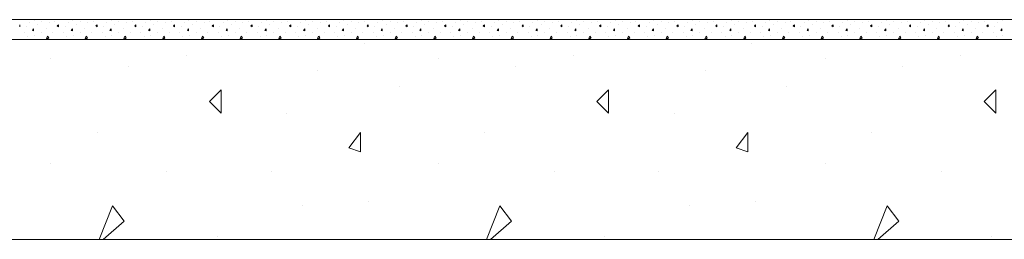
# Model space of a CAD drawing. Units: inches. Extents: x -58 to 837, y -200 to 350.
# Drawn here: x 420 to 440, y 290 to 295 of the extents above; entities that cross this region are included whole.
import ezdxf

# ---------------------------------------------------------------- set-up
doc = ezdxf.new("R2010")
doc.units = ezdxf.units.IN
doc.header["$MEASUREMENT"] = 0
doc.linetypes.add('XKITLINE03', pattern=[6, 3, -1, 1, -1])
doc.layers.add('Maillage', color=1, linetype='Continuous', lineweight=0)
doc.layers.add('Piece', color=2, linetype='Continuous', lineweight=0)

msp = doc.modelspace()

# ---------------------------------------------------------------- linework, layer by layer
at = {"layer": 'Maillage', "linetype": 'XKITLINE03'}
msp.add_line((306.838, 294.8), (592.55, 294.8), dxfattribs=at)
at = {"layer": 'Piece', "linetype": 'Continuous'}
for p, q in [((542.55, 294.8), (306.838, 294.8)), ((420.231, 294.653), (420.231, 294.699)), ((420.363, 294.653), (420.363, 294.653)), ((420.425, 294.738), (420.425, 294.738)), ((420.51, 294.614), (420.487, 294.583)), ((420.51, 294.575), (420.51, 294.614)), ((420.518, 294.792), (420.518, 294.792)), ((420.588, 294.707), (420.588, 294.707)), ((420.665, 294.761), (420.665, 294.761)), ((420.758, 294.614), (420.758, 294.614)), ((420.82, 294.746), (420.82, 294.746)), ((420.936, 294.769), (420.936, 294.769)), ((421.005, 294.699), (420.982, 294.676)), ((420.982, 294.676), (421.006, 294.653)), ((421.006, 294.653), (421.006, 294.699)), ((421.137, 294.653), (421.137, 294.653)), ((421.199, 294.738), (421.199, 294.738)), ((421.284, 294.614), (421.261, 294.583)), ((421.284, 294.575), (421.284, 294.614)), ((421.292, 294.792), (421.292, 294.792)), ((421.362, 294.707), (421.362, 294.707)), ((421.439, 294.761), (421.439, 294.761)), ((421.532, 294.614), (421.532, 294.614)), ((421.594, 294.746), (421.594, 294.746)), ((421.71, 294.769), (421.71, 294.769)), ((421.78, 294.699), (421.756, 294.676)), ((421.757, 294.676), (421.78, 294.653)), ((421.78, 294.653), (421.78, 294.699)), ((421.911, 294.653), (421.911, 294.653)), ((421.973, 294.738), (421.973, 294.738)), ((422.059, 294.614), (422.035, 294.583)), ((422.059, 294.575), (422.059, 294.614)), ((422.066, 294.792), (422.066, 294.792)), ((422.136, 294.707), (422.136, 294.707)), ((422.213, 294.761), (422.213, 294.761)), ((422.306, 294.614), (422.306, 294.614)), ((422.368, 294.746), (422.368, 294.746)), ((422.484, 294.769), (422.484, 294.769)), ((422.554, 294.699), (422.53, 294.676)), ((422.531, 294.676), (422.554, 294.653)), ((422.554, 294.653), (422.554, 294.699)), ((422.686, 294.653), (422.686, 294.653)), ((422.748, 294.738), (422.748, 294.738)), ((422.833, 294.614), (422.809, 294.583)), ((422.833, 294.575), (422.833, 294.614)), ((422.84, 294.792), (422.84, 294.792)), ((422.91, 294.707), (422.91, 294.707)), ((422.988, 294.761), (422.988, 294.761)), ((423.08, 294.614), (423.08, 294.614)), ((423.142, 294.746), (423.142, 294.746)), ((423.259, 294.769), (423.259, 294.769)), ((423.328, 294.699), (423.305, 294.676)), ((423.305, 294.676), (423.328, 294.653)), ((423.328, 294.653), (423.328, 294.699)), ((423.46, 294.653), (423.46, 294.653)), ((423.522, 294.738), (423.522, 294.738)), ((423.607, 294.614), (423.584, 294.583)), ((423.607, 294.575), (423.607, 294.614)), ((423.615, 294.792), (423.615, 294.792)), ((423.684, 294.707), (423.684, 294.707)), ((423.762, 294.761), (423.762, 294.761)), ((423.855, 294.614), (423.855, 294.614)), ((423.917, 294.746), (423.917, 294.746)), ((424.033, 294.769), (424.033, 294.769)), ((424.102, 294.699), (424.079, 294.676)), ((424.079, 294.676), (424.102, 294.653)), ((424.102, 294.653), (424.102, 294.699)), ((424.234, 294.653), (424.234, 294.653)), ((424.296, 294.738), (424.296, 294.738)), ((424.381, 294.614), (424.358, 294.583)), ((424.381, 294.575), (424.381, 294.614)), ((424.389, 294.792), (424.389, 294.792)), ((424.459, 294.707), (424.459, 294.707)), ((424.536, 294.761), (424.536, 294.761)), ((424.629, 294.614), (424.629, 294.614)), ((424.691, 294.746), (424.691, 294.746)), ((424.807, 294.769), (424.807, 294.769)), ((424.876, 294.699), (424.853, 294.676)), ((424.853, 294.676), (424.877, 294.653)), ((424.877, 294.653), (424.877, 294.699)), ((425.008, 294.653), (425.008, 294.653)), ((425.07, 294.738), (425.07, 294.738)), ((425.155, 294.614), (425.132, 294.583)), ((425.155, 294.575), (425.155, 294.614)), ((425.163, 294.792), (425.163, 294.792)), ((425.233, 294.707), (425.233, 294.707)), ((425.31, 294.761), (425.31, 294.761)), ((425.403, 294.614), (425.403, 294.614)), ((425.465, 294.746), (425.465, 294.746)), ((425.581, 294.769), (425.581, 294.769)), ((425.65, 294.699), (425.627, 294.676)), ((425.627, 294.676), (425.651, 294.653)), ((425.651, 294.653), (425.651, 294.699)), ((425.782, 294.653), (425.782, 294.653)), ((425.844, 294.738), (425.844, 294.738)), ((425.929, 294.614), (425.906, 294.583)), ((425.929, 294.575), (425.929, 294.614)), ((425.937, 294.792), (425.937, 294.792)), ((426.007, 294.707), (426.007, 294.707)), ((426.084, 294.761), (426.084, 294.761)), ((426.177, 294.614), (426.177, 294.614)), ((426.239, 294.746), (426.239, 294.746)), ((426.355, 294.769), (426.355, 294.769)), ((426.425, 294.699), (426.401, 294.676)), ((426.402, 294.676), (426.425, 294.653)), ((426.425, 294.653), (426.425, 294.699)), ((426.557, 294.653), (426.557, 294.653)), ((426.619, 294.738), (426.619, 294.738)), ((426.704, 294.614), (426.68, 294.583)), ((426.704, 294.575), (426.704, 294.614)), ((426.711, 294.792), (426.711, 294.792)), ((426.781, 294.707), (426.781, 294.707)), ((426.859, 294.761), (426.859, 294.761)), ((426.951, 294.614), (426.951, 294.614)), ((427.013, 294.746), (427.013, 294.746)), ((427.129, 294.769), (427.129, 294.769)), ((427.199, 294.699), (427.176, 294.676)), ((427.176, 294.676), (427.199, 294.653)), ((427.199, 294.653), (427.199, 294.699)), ((427.331, 294.653), (427.331, 294.653)), ((427.393, 294.738), (427.393, 294.738)), ((427.478, 294.614), (427.455, 294.583)), ((427.478, 294.575), (427.478, 294.614)), ((427.486, 294.792), (427.486, 294.792)), ((427.555, 294.707), (427.555, 294.707)), ((427.633, 294.761), (427.633, 294.761)), ((427.726, 294.614), (427.726, 294.614)), ((427.788, 294.746), (427.788, 294.746)), ((427.904, 294.769), (427.904, 294.769)), ((427.973, 294.699), (427.95, 294.676)), ((427.95, 294.676), (427.973, 294.653)), ((427.973, 294.653), (427.973, 294.699)), ((428.105, 294.653), (428.105, 294.653)), ((428.167, 294.738), (428.167, 294.738)), ((428.252, 294.614), (428.229, 294.583)), ((428.252, 294.575), (428.252, 294.614)), ((428.26, 294.792), (428.26, 294.792)), ((428.329, 294.707), (428.329, 294.707)), ((428.407, 294.761), (428.407, 294.761)), ((428.5, 294.614), (428.5, 294.614)), ((428.562, 294.746), (428.562, 294.746)), ((428.678, 294.769), (428.678, 294.769)), ((428.747, 294.699), (428.724, 294.676)), ((428.724, 294.676), (428.747, 294.653)), ((428.748, 294.653), (428.748, 294.699)), ((428.879, 294.653), (428.879, 294.653)), ((428.941, 294.738), (428.941, 294.738)), ((429.026, 294.614), (429.003, 294.583)), ((429.026, 294.575), (429.026, 294.614)), ((429.034, 294.792), (429.034, 294.792)), ((429.104, 294.707), (429.104, 294.707)), ((429.181, 294.761), (429.181, 294.761)), ((429.274, 294.614), (429.274, 294.614)), ((429.336, 294.746), (429.336, 294.746)), ((429.452, 294.769), (429.452, 294.769)), ((429.521, 294.699), (429.498, 294.676)), ((429.498, 294.676), (429.522, 294.653)), ((429.522, 294.653), (429.522, 294.699)), ((429.653, 294.653), (429.653, 294.653)), ((429.715, 294.738), (429.715, 294.738)), ((429.8, 294.614), (429.777, 294.583)), ((429.8, 294.575), (429.8, 294.614)), ((429.808, 294.792), (429.808, 294.792)), ((429.878, 294.707), (429.878, 294.707)), ((429.955, 294.761), (429.955, 294.761)), ((430.048, 294.614), (430.048, 294.614)), ((430.11, 294.746), (430.11, 294.746)), ((430.226, 294.769), (430.226, 294.769)), ((430.296, 294.699), (430.272, 294.676)), ((430.273, 294.676), (430.296, 294.653)), ((430.296, 294.653), (430.296, 294.699)), ((430.428, 294.653), (430.428, 294.653)), ((430.489, 294.738), (430.489, 294.738)), ((430.575, 294.614), (430.551, 294.583)), ((430.575, 294.575), (430.575, 294.614)), ((430.582, 294.792), (430.582, 294.792)), ((430.652, 294.707), (430.652, 294.707)), ((430.729, 294.761), (430.729, 294.761)), ((430.822, 294.614), (430.822, 294.614)), ((430.884, 294.746), (430.884, 294.746)), ((431, 294.769), (431, 294.769)), ((431.07, 294.699), (431.047, 294.676)), ((431.047, 294.676), (431.07, 294.653)), ((431.07, 294.653), (431.07, 294.699)), ((431.202, 294.653), (431.202, 294.653)), ((431.264, 294.738), (431.264, 294.738)), ((431.349, 294.614), (431.326, 294.583)), ((431.349, 294.575), (431.349, 294.614)), ((431.357, 294.792), (431.357, 294.792)), ((431.426, 294.707), (431.426, 294.707)), ((431.504, 294.761), (431.504, 294.761)), ((431.597, 294.614), (431.597, 294.614)), ((431.658, 294.746), (431.658, 294.746)), ((431.775, 294.769), (431.775, 294.769)), ((431.844, 294.699), (431.821, 294.676)), ((431.821, 294.676), (431.844, 294.653)), ((431.844, 294.653), (431.844, 294.699)), ((431.976, 294.653), (431.976, 294.653)), ((432.038, 294.738), (432.038, 294.738)), ((432.123, 294.614), (432.1, 294.583)), ((432.123, 294.575), (432.123, 294.614)), ((432.131, 294.792), (432.131, 294.792)), ((432.2, 294.707), (432.2, 294.707)), ((432.278, 294.761), (432.278, 294.761)), ((432.371, 294.614), (432.371, 294.614)), ((432.433, 294.746), (432.433, 294.746)), ((432.549, 294.769), (432.549, 294.769)), ((432.618, 294.699), (432.595, 294.676)), ((432.595, 294.676), (432.618, 294.653)), ((432.618, 294.653), (432.618, 294.699)), ((432.75, 294.653), (432.75, 294.653)), ((432.812, 294.738), (432.812, 294.738)), ((432.897, 294.614), (432.874, 294.583)), ((432.897, 294.575), (432.897, 294.614)), ((432.905, 294.792), (432.905, 294.792)), ((432.975, 294.707), (432.975, 294.707)), ((433.052, 294.761), (433.052, 294.761)), ((433.145, 294.614), (433.145, 294.614)), ((433.207, 294.746), (433.207, 294.746)), ((433.323, 294.769), (433.323, 294.769)), ((433.392, 294.699), (433.369, 294.676)), ((433.369, 294.676), (433.393, 294.653)), ((433.393, 294.653), (433.393, 294.699)), ((433.524, 294.653), (433.524, 294.653)), ((433.586, 294.738), (433.586, 294.738)), ((433.671, 294.614), (433.648, 294.583)), ((433.671, 294.575), (433.671, 294.614)), ((433.679, 294.792), (433.679, 294.792)), ((433.749, 294.707), (433.749, 294.707)), ((433.826, 294.761), (433.826, 294.761)), ((433.919, 294.614), (433.919, 294.614)), ((433.981, 294.746), (433.981, 294.746)), ((434.097, 294.769), (434.097, 294.769)), ((434.167, 294.699), (434.143, 294.676)), ((434.144, 294.676), (434.167, 294.653)), ((434.167, 294.653), (434.167, 294.699)), ((434.298, 294.653), (434.298, 294.653)), ((434.36, 294.738), (434.36, 294.738)), ((434.446, 294.614), (434.422, 294.583)), ((434.446, 294.575), (434.446, 294.614)), ((434.453, 294.792), (434.453, 294.792)), ((434.523, 294.707), (434.523, 294.707)), ((434.6, 294.761), (434.6, 294.761)), ((434.693, 294.614), (434.693, 294.614)), ((434.755, 294.746), (434.755, 294.746)), ((434.871, 294.769), (434.871, 294.769)), ((434.941, 294.699), (434.918, 294.676)), ((434.918, 294.676), (434.941, 294.653)), ((434.941, 294.653), (434.941, 294.699)), ((435.073, 294.653), (435.073, 294.653)), ((435.135, 294.738), (435.135, 294.738)), ((435.22, 294.614), (435.197, 294.583)), ((435.22, 294.575), (435.22, 294.614)), ((435.228, 294.792), (435.228, 294.792)), ((435.297, 294.707), (435.297, 294.707)), ((435.375, 294.761), (435.375, 294.761)), ((435.468, 294.614), (435.468, 294.614)), ((435.529, 294.746), (435.529, 294.746)), ((435.646, 294.769), (435.646, 294.769)), ((435.715, 294.699), (435.692, 294.676)), ((435.692, 294.676), (435.715, 294.653)), ((435.715, 294.653), (435.715, 294.699)), ((435.847, 294.653), (435.847, 294.653)), ((435.909, 294.738), (435.909, 294.738)), ((435.994, 294.614), (435.971, 294.583)), ((435.994, 294.575), (435.994, 294.614)), ((436.002, 294.792), (436.002, 294.792)), ((436.071, 294.707), (436.071, 294.707)), ((436.149, 294.761), (436.149, 294.761)), ((436.242, 294.614), (436.242, 294.614)), ((436.304, 294.746), (436.304, 294.746)), ((436.42, 294.769), (436.42, 294.769)), ((436.489, 294.699), (436.466, 294.676)), ((436.466, 294.676), (436.489, 294.653)), ((436.489, 294.653), (436.489, 294.699)), ((436.621, 294.653), (436.621, 294.653)), ((436.683, 294.738), (436.683, 294.738)), ((436.768, 294.614), (436.745, 294.583)), ((436.768, 294.575), (436.768, 294.614)), ((436.776, 294.792), (436.776, 294.792)), ((436.846, 294.707), (436.846, 294.707)), ((436.923, 294.761), (436.923, 294.761)), ((437.016, 294.614), (437.016, 294.614)), ((437.078, 294.746), (437.078, 294.746)), ((437.194, 294.769), (437.194, 294.769)), ((437.263, 294.699), (437.24, 294.676)), ((437.24, 294.676), (437.264, 294.653)), ((437.264, 294.653), (437.264, 294.699)), ((437.395, 294.653), (437.395, 294.653)), ((437.457, 294.738), (437.457, 294.738)), ((437.542, 294.614), (437.519, 294.583)), ((437.542, 294.575), (437.542, 294.614)), ((437.55, 294.792), (437.55, 294.792)), ((437.62, 294.707), (437.62, 294.707)), ((437.697, 294.761), (437.697, 294.761)), ((437.79, 294.614), (437.79, 294.614)), ((437.852, 294.746), (437.852, 294.746)), ((437.968, 294.769), (437.968, 294.769)), ((438.038, 294.699), (438.014, 294.676)), ((438.015, 294.676), (438.038, 294.653)), ((438.038, 294.653), (438.038, 294.699)), ((438.169, 294.653), (438.169, 294.653)), ((438.231, 294.738), (438.231, 294.738)), ((438.317, 294.614), (438.293, 294.583)), ((438.317, 294.575), (438.317, 294.614)), ((438.324, 294.792), (438.324, 294.792)), ((438.394, 294.707), (438.394, 294.707)), ((438.471, 294.761), (438.471, 294.761)), ((438.564, 294.614), (438.564, 294.614)), ((438.626, 294.746), (438.626, 294.746)), ((438.742, 294.769), (438.742, 294.769)), ((438.812, 294.699), (438.788, 294.676)), ((438.789, 294.676), (438.812, 294.653)), ((438.812, 294.653), (438.812, 294.699)), ((438.944, 294.653), (438.944, 294.653)), ((439.006, 294.738), (439.006, 294.738)), ((439.091, 294.614), (439.068, 294.583)), ((439.091, 294.575), (439.091, 294.614)), ((439.098, 294.792), (439.098, 294.792)), ((439.168, 294.707), (439.168, 294.707)), ((439.246, 294.761), (439.246, 294.761)), ((439.338, 294.614), (439.338, 294.614)), ((439.4, 294.746), (439.4, 294.746)), ((439.517, 294.769), (439.517, 294.769)), ((439.586, 294.699), (439.563, 294.676)), ((439.563, 294.676), (439.586, 294.653)), ((439.586, 294.653), (439.586, 294.699)), ((439.718, 294.653), (439.718, 294.653)), ((439.78, 294.738), (439.78, 294.738)), ((439.865, 294.614), (439.842, 294.583)), ((439.865, 294.575), (439.865, 294.614)), ((439.873, 294.792), (439.873, 294.792)), ((420.332, 294.537), (420.332, 294.537)), ((420.394, 294.467), (420.394, 294.467)), ((420.487, 294.584), (420.51, 294.576)), ((420.526, 294.475), (420.526, 294.475)), ((420.665, 294.552), (420.665, 294.552)), ((420.761, 294.4), (420.788, 294.467)), ((420.811, 294.436), (420.769, 294.4)), ((420.789, 294.467), (420.812, 294.436)), ((420.897, 294.537), (420.897, 294.537)), ((421.106, 294.537), (421.106, 294.537)), ((421.168, 294.467), (421.168, 294.467)), ((421.261, 294.584), (421.285, 294.576)), ((421.3, 294.475), (421.3, 294.475)), ((421.439, 294.552), (421.439, 294.552)), ((421.535, 294.4), (421.562, 294.467)), ((421.585, 294.436), (421.543, 294.4)), ((421.563, 294.467), (421.586, 294.436)), ((421.671, 294.537), (421.671, 294.537)), ((421.88, 294.537), (421.88, 294.537)), ((421.942, 294.467), (421.942, 294.467)), ((422.036, 294.584), (422.059, 294.576)), ((422.074, 294.475), (422.074, 294.475)), ((422.213, 294.552), (422.213, 294.552)), ((422.309, 294.4), (422.336, 294.467)), ((422.36, 294.436), (422.317, 294.4)), ((422.337, 294.467), (422.36, 294.436)), ((422.446, 294.537), (422.446, 294.537)), ((422.655, 294.537), (422.655, 294.537)), ((422.717, 294.467), (422.717, 294.467)), ((422.81, 294.584), (422.833, 294.576)), ((422.848, 294.475), (422.848, 294.475)), ((422.988, 294.552), (422.988, 294.552)), ((423.083, 294.4), (423.11, 294.467)), ((423.134, 294.436), (423.091, 294.4)), ((423.111, 294.467), (423.135, 294.436)), ((423.22, 294.537), (423.22, 294.537)), ((423.429, 294.537), (423.429, 294.537)), ((423.491, 294.467), (423.491, 294.467)), ((423.584, 294.584), (423.607, 294.576)), ((423.622, 294.475), (423.622, 294.475)), ((423.762, 294.552), (423.762, 294.552)), ((423.858, 294.4), (423.884, 294.467)), ((423.908, 294.436), (423.866, 294.4)), ((423.886, 294.467), (423.909, 294.436)), ((423.994, 294.537), (423.994, 294.537)), ((424.203, 294.537), (424.203, 294.537)), ((424.265, 294.467), (424.265, 294.467)), ((424.358, 294.584), (424.381, 294.576)), ((424.397, 294.475), (424.397, 294.475)), ((424.536, 294.552), (424.536, 294.552)), ((424.632, 294.4), (424.659, 294.467)), ((424.682, 294.436), (424.64, 294.4)), ((424.66, 294.467), (424.683, 294.436)), ((424.768, 294.537), (424.768, 294.537)), ((424.977, 294.537), (424.977, 294.537)), ((425.039, 294.467), (425.039, 294.467)), ((425.132, 294.584), (425.156, 294.576)), ((425.171, 294.475), (425.171, 294.475)), ((425.31, 294.552), (425.31, 294.552)), ((425.406, 294.4), (425.433, 294.467)), ((425.456, 294.436), (425.414, 294.4)), ((425.434, 294.467), (425.457, 294.436)), ((425.542, 294.537), (425.542, 294.537)), ((425.751, 294.537), (425.751, 294.537)), ((425.813, 294.467), (425.813, 294.467)), ((425.906, 294.584), (425.93, 294.576)), ((425.945, 294.475), (425.945, 294.475)), ((426.084, 294.552), (426.084, 294.552)), ((426.18, 294.4), (426.207, 294.467)), ((426.231, 294.436), (426.188, 294.4)), ((426.208, 294.467), (426.231, 294.436)), ((426.317, 294.537), (426.317, 294.537)), ((426.526, 294.537), (426.526, 294.537)), ((426.588, 294.467), (426.588, 294.467)), ((426.681, 294.584), (426.704, 294.576)), ((426.719, 294.475), (426.719, 294.475)), ((426.859, 294.552), (426.859, 294.552)), ((426.954, 294.4), (426.981, 294.467)), ((427.005, 294.436), (426.962, 294.4)), ((426.982, 294.467), (427.006, 294.436)), ((427.091, 294.537), (427.091, 294.537)), ((427.3, 294.537), (427.3, 294.537)), ((427.362, 294.467), (427.362, 294.467)), ((427.455, 294.584), (427.478, 294.576)), ((427.493, 294.475), (427.493, 294.475)), ((427.633, 294.552), (427.633, 294.552)), ((427.729, 294.4), (427.755, 294.467)), ((427.779, 294.436), (427.737, 294.4)), ((427.757, 294.467), (427.78, 294.436)), ((427.865, 294.537), (427.865, 294.537)), ((428.074, 294.537), (428.074, 294.537)), ((428.136, 294.467), (428.136, 294.467)), ((428.229, 294.584), (428.252, 294.576)), ((428.268, 294.475), (428.268, 294.475)), ((428.407, 294.552), (428.407, 294.552)), ((428.503, 294.4), (428.53, 294.467)), ((428.553, 294.436), (428.511, 294.4)), ((428.531, 294.467), (428.554, 294.436)), ((428.639, 294.537), (428.639, 294.537)), ((428.848, 294.537), (428.848, 294.537)), ((428.91, 294.467), (428.91, 294.467)), ((429.003, 294.584), (429.026, 294.576)), ((429.042, 294.475), (429.042, 294.475)), ((429.181, 294.552), (429.181, 294.552)), ((429.277, 294.4), (429.304, 294.467)), ((429.327, 294.436), (429.285, 294.4)), ((429.305, 294.467), (429.328, 294.436)), ((429.413, 294.537), (429.413, 294.537)), ((429.622, 294.537), (429.622, 294.537)), ((429.684, 294.467), (429.684, 294.467)), ((429.777, 294.584), (429.801, 294.576)), ((429.816, 294.475), (429.816, 294.475)), ((429.955, 294.552), (429.955, 294.552)), ((430.051, 294.4), (430.078, 294.467)), ((430.102, 294.436), (430.059, 294.4)), ((430.079, 294.467), (430.102, 294.436)), ((430.188, 294.537), (430.188, 294.537)), ((430.397, 294.537), (430.397, 294.537)), ((430.458, 294.467), (430.458, 294.467)), ((430.552, 294.584), (430.575, 294.576)), ((430.59, 294.475), (430.59, 294.475)), ((430.729, 294.552), (430.729, 294.552)), ((430.825, 294.4), (430.852, 294.467)), ((430.876, 294.436), (430.833, 294.4)), ((430.853, 294.467), (430.877, 294.436)), ((430.962, 294.537), (430.962, 294.537)), ((431.171, 294.537), (431.171, 294.537)), ((431.233, 294.467), (431.233, 294.467)), ((431.326, 294.584), (431.349, 294.576)), ((431.364, 294.475), (431.364, 294.475)), ((431.504, 294.552), (431.504, 294.552)), ((431.6, 294.4), (431.626, 294.467)), ((431.65, 294.436), (431.607, 294.4)), ((431.628, 294.467), (431.651, 294.436)), ((431.736, 294.537), (431.736, 294.537)), ((431.945, 294.537), (431.945, 294.537)), ((432.007, 294.467), (432.007, 294.467)), ((432.1, 294.584), (432.123, 294.576)), ((432.138, 294.475), (432.138, 294.475)), ((432.278, 294.552), (432.278, 294.552)), ((432.374, 294.4), (432.401, 294.467)), ((432.424, 294.436), (432.382, 294.4)), ((432.402, 294.467), (432.425, 294.436)), ((432.51, 294.537), (432.51, 294.537)), ((432.719, 294.537), (432.719, 294.537)), ((432.781, 294.467), (432.781, 294.467)), ((432.874, 294.584), (432.897, 294.576)), ((432.913, 294.475), (432.913, 294.475)), ((433.052, 294.552), (433.052, 294.552)), ((433.148, 294.4), (433.175, 294.467)), ((433.198, 294.436), (433.156, 294.4)), ((433.176, 294.467), (433.199, 294.436)), ((433.284, 294.537), (433.284, 294.537)), ((433.493, 294.537), (433.493, 294.537)), ((433.555, 294.467), (433.555, 294.467)), ((433.648, 294.584), (433.672, 294.576)), ((433.687, 294.475), (433.687, 294.475)), ((433.826, 294.552), (433.826, 294.552)), ((433.922, 294.4), (433.949, 294.467)), ((433.972, 294.436), (433.93, 294.4)), ((433.95, 294.467), (433.973, 294.436)), ((434.058, 294.537), (434.058, 294.537)), ((434.268, 294.537), (434.268, 294.537)), ((434.329, 294.467), (434.329, 294.467)), ((434.423, 294.584), (434.446, 294.576)), ((434.461, 294.475), (434.461, 294.475)), ((434.6, 294.552), (434.6, 294.552)), ((434.696, 294.4), (434.723, 294.467)), ((434.747, 294.436), (434.704, 294.4)), ((434.724, 294.467), (434.748, 294.436)), ((434.833, 294.537), (434.833, 294.537)), ((435.042, 294.537), (435.042, 294.537)), ((435.104, 294.467), (435.104, 294.467)), ((435.197, 294.584), (435.22, 294.576)), ((435.235, 294.475), (435.235, 294.475)), ((435.375, 294.552), (435.375, 294.552)), ((435.471, 294.4), (435.497, 294.467)), ((435.521, 294.436), (435.478, 294.4)), ((435.498, 294.467), (435.522, 294.436)), ((435.607, 294.537), (435.607, 294.537)), ((435.816, 294.537), (435.816, 294.537)), ((435.878, 294.467), (435.878, 294.467)), ((435.971, 294.584), (435.994, 294.576)), ((436.009, 294.475), (436.009, 294.475)), ((436.149, 294.552), (436.149, 294.552)), ((436.245, 294.4), (436.272, 294.467)), ((436.295, 294.436), (436.253, 294.4)), ((436.273, 294.467), (436.296, 294.436)), ((436.381, 294.537), (436.381, 294.537)), ((436.59, 294.537), (436.59, 294.537)), ((436.652, 294.467), (436.652, 294.467)), ((436.745, 294.584), (436.768, 294.576)), ((436.784, 294.475), (436.784, 294.475)), ((436.923, 294.552), (436.923, 294.552)), ((437.019, 294.4), (437.046, 294.467)), ((437.069, 294.436), (437.027, 294.4)), ((437.047, 294.467), (437.07, 294.436)), ((437.155, 294.537), (437.155, 294.537)), ((437.364, 294.537), (437.364, 294.537)), ((437.426, 294.467), (437.426, 294.467)), ((437.519, 294.584), (437.543, 294.576)), ((437.558, 294.475), (437.558, 294.475)), ((437.697, 294.552), (437.697, 294.552)), ((437.793, 294.4), (437.82, 294.467)), ((437.843, 294.436), (437.801, 294.4)), ((437.821, 294.467), (437.844, 294.436)), ((437.929, 294.537), (437.929, 294.537)), ((438.138, 294.537), (438.138, 294.537)), ((438.2, 294.467), (438.2, 294.467)), ((438.294, 294.584), (438.317, 294.576)), ((438.332, 294.475), (438.332, 294.475)), ((438.471, 294.552), (438.471, 294.552)), ((438.567, 294.4), (438.594, 294.467)), ((438.618, 294.436), (438.575, 294.4)), ((438.595, 294.467), (438.618, 294.436)), ((438.704, 294.537), (438.704, 294.537)), ((438.913, 294.537), (438.913, 294.537)), ((438.975, 294.467), (438.975, 294.467)), ((439.068, 294.584), (439.091, 294.576)), ((439.106, 294.475), (439.106, 294.475)), ((439.246, 294.552), (439.246, 294.552)), ((439.341, 294.4), (439.368, 294.467)), ((439.392, 294.436), (439.349, 294.4)), ((439.369, 294.467), (439.393, 294.436)), ((439.478, 294.537), (439.478, 294.537)), ((439.687, 294.537), (439.687, 294.537)), ((439.749, 294.467), (439.749, 294.467)), ((439.842, 294.584), (439.865, 294.576)), ((439.88, 294.475), (439.88, 294.475)), ((542.55, 294.4), (0, 294.4)), ((542.55, 294.4), (0, 294.4)), ((420.998, 294.405), (420.998, 294.405)), ((421.772, 294.405), (421.772, 294.405)), ((422.546, 294.405), (422.546, 294.405)), ((423.32, 294.405), (423.32, 294.405)), ((424.095, 294.405), (424.095, 294.405)), ((424.869, 294.405), (424.869, 294.405)), ((425.643, 294.405), (425.643, 294.405)), ((426.417, 294.405), (426.417, 294.405)), ((427.122, 294.323), (427.122, 294.323)), ((427.191, 294.405), (427.191, 294.405)), ((427.966, 294.405), (427.966, 294.405)), ((428.74, 294.405), (428.74, 294.405)), ((429.514, 294.405), (429.514, 294.405)), ((430.288, 294.405), (430.288, 294.405)), ((431.062, 294.405), (431.062, 294.405)), ((431.837, 294.405), (431.837, 294.405)), ((432.611, 294.405), (432.611, 294.405)), ((433.385, 294.405), (433.385, 294.405)), ((434.159, 294.405), (434.159, 294.405)), ((434.864, 294.323), (434.864, 294.323)), ((434.933, 294.405), (434.933, 294.405)), ((435.708, 294.405), (435.708, 294.405)), ((436.482, 294.405), (436.482, 294.405)), ((437.256, 294.405), (437.256, 294.405)), ((438.03, 294.405), (438.03, 294.405)), ((438.804, 294.405), (438.804, 294.405)), ((439.578, 294.405), (439.578, 294.405)), ((423.56, 294.09), (423.56, 294.09)), ((431.302, 294.09), (431.302, 294.09)), ((439.044, 294.09), (439.044, 294.09)), ((420.851, 294.013), (420.851, 294.013)), ((422.399, 293.858), (422.399, 293.858)), ((428.593, 294.013), (428.593, 294.013)), ((430.141, 293.858), (430.141, 293.858)), ((436.335, 294.013), (436.335, 294.013)), ((437.883, 293.858), (437.883, 293.858)), ((426.193, 293.781), (426.193, 293.781)), ((433.935, 293.781), (433.935, 293.781)), ((427.818, 293.471), (427.818, 293.471)), ((435.56, 293.471), (435.56, 293.471)), ((424.257, 293.393), (424.025, 293.161)), ((424.257, 292.929), (424.257, 293.394)), ((431.999, 293.393), (431.767, 293.161)), ((431.999, 292.929), (431.999, 293.394)), ((439.741, 293.393), (439.508, 293.161)), ((439.741, 292.929), (439.741, 293.394)), ((424.025, 293.161), (424.257, 292.929)), ((431.767, 293.161), (431.999, 292.929)), ((439.509, 293.161), (439.741, 292.929)), ((425.573, 292.929), (425.573, 292.929)), ((433.315, 292.929), (433.315, 292.929)), ((421.78, 292.542), (421.78, 292.542)), ((427.044, 292.542), (426.812, 292.232)), ((427.044, 292.155), (427.044, 292.542)), ((429.522, 292.542), (429.522, 292.542)), ((434.786, 292.542), (434.554, 292.232)), ((434.786, 292.155), (434.786, 292.542)), ((437.264, 292.542), (437.264, 292.542)), ((426.812, 292.233), (427.045, 292.155)), ((434.554, 292.233), (434.786, 292.155)), ((420.851, 291.923), (420.851, 291.923)), ((428.593, 291.923), (428.593, 291.923)), ((436.335, 291.923), (436.335, 291.923)), ((423.173, 291.768), (423.173, 291.768)), ((425.264, 291.768), (425.264, 291.768)), ((430.915, 291.768), (430.915, 291.768)), ((433.006, 291.768), (433.006, 291.768)), ((438.657, 291.768), (438.657, 291.768)), ((421.82, 290.4), (422.088, 291.071)), ((422.089, 291.071), (422.322, 290.761)), ((425.883, 291.071), (425.883, 291.071)), ((427.199, 291.148), (427.199, 291.148)), ((429.562, 290.4), (429.83, 291.071)), ((429.831, 291.071), (430.064, 290.761)), ((433.625, 291.071), (433.625, 291.071)), ((434.941, 291.148), (434.941, 291.148)), ((437.304, 290.4), (437.572, 291.071)), ((437.573, 291.071), (437.806, 290.761)), ((422.321, 290.762), (421.899, 290.4)), ((430.063, 290.762), (429.641, 290.4)), ((437.805, 290.762), (437.383, 290.4)), ((542.55, 290.4), (0, 290.4)), ((424.18, 290.452), (424.18, 290.452)), ((431.922, 290.452), (431.922, 290.452)), ((439.664, 290.452), (439.664, 290.452))]:
    msp.add_line(p, q, dxfattribs=at)

doc.saveas('drawing.dxf')
